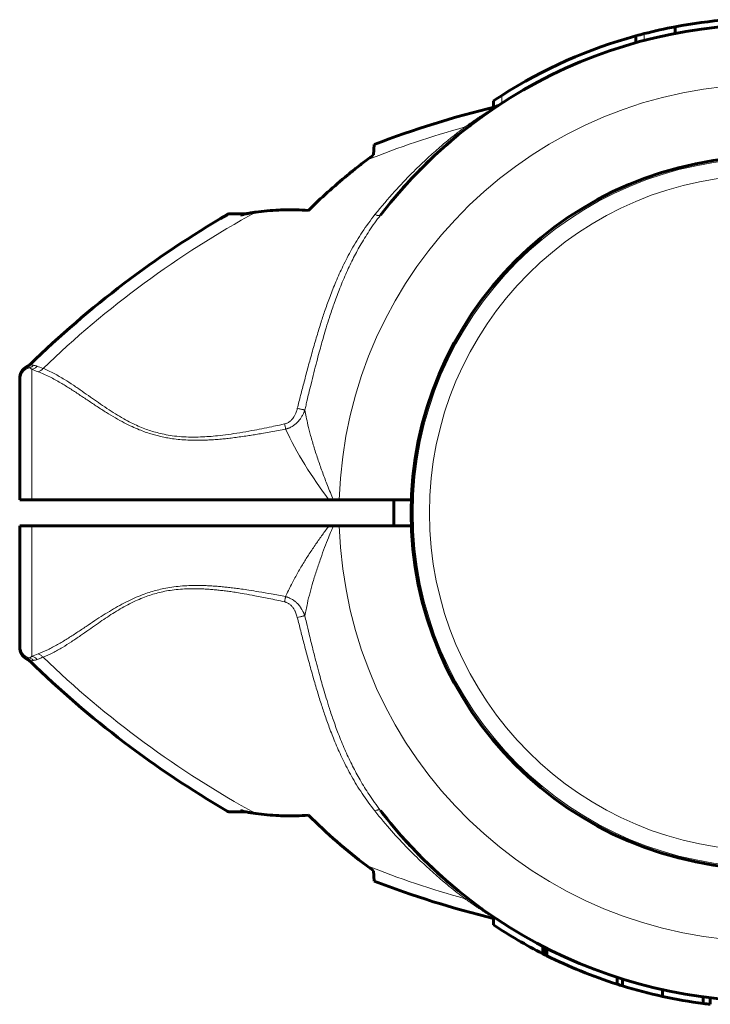
# Model space of a CAD drawing. Units: millimetres. Extents: x -2244 to 2585, y -2076 to 1524.
# Drawn here: x 971 to 1076, y -651 to -501 of the extents above; entities that cross this region are included whole.
import ezdxf

# ---------------------------------------------------------------- set-up
doc = ezdxf.new("R2010")
doc.units = ezdxf.units.MM
doc.linetypes.add('K5LT_BASIC', pattern=[0])
doc.linetypes.add('K5LT_THIN', pattern=[0])

msp = doc.modelspace()

# ---------------------------------------------------------------- linework, layer by layer
at = {"color": 7, "linetype": 'K5LT_THIN', "lineweight": 18}
for p, q in [((1066.37, -503.96), (1066.37, -502.92)), ((1044.66, -513.53), (1044.66, -512.34)), ((1004.82, -530.6), (1002.8, -530.52)), ((972.32, -553.69), (972.32, -553.69)), ((973.01, -574), (973.01, -554.11)), ((973.01, -597.89), (973.01, -578)), ((972.32, -598.31), (972.32, -598.31)), ((1002.8, -621.48), (1004.82, -621.4)), ((1051.01, -642.16), (1051.01, -643.28))]:
    msp.add_line(p, q, dxfattribs=at)
at = {"color": 150, "linetype": 'K5LT_BASIC', "lineweight": 60}
for p, q in [((1071.12, -502.88), (1071.12, -501.86)), ((1065.12, -504.3), (1065.12, -503.26)), ((1043.41, -514.14), (1043.41, -513.16)), ((1041.57, -515.65), (1041.63, -515.6)), ((1025.12, -521.42), (1025.21, -519.82)), ((1005.7, -530.39), (1003.3, -530.39)), ((972.32, -553.69), (972.32, -553.69)), ((971.18, -555.79), (971.18, -555.49)), ((971.18, -555.67), (971.18, -555.57)), ((971.18, -574), (971.18, -555.79)), ((971.18, -559.25), (971.14, -559.25)), ((971.18, -574), (973.01, -574)), ((1018.3, -574), (973.01, -574)), ((1018.98, -574), (1018.3, -574)), ((1019.88, -574), (1018.98, -574)), ((1030.87, -574), (1019.88, -574)), ((1028.18, -578), (1028.18, -574)), ((971.18, -596.21), (971.18, -578)), ((971.18, -578), (973.01, -578)), ((1018.3, -578), (973.01, -578)), ((1018.98, -578), (1018.3, -578)), ((1018.98, -578), (1019.89, -578)), ((1030.87, -578), (1019.89, -578)), ((971.18, -592.75), (971.14, -592.75)), ((971.18, -596.51), (971.18, -596.21)), ((971.18, -596.33), (971.18, -596.5)), ((972.32, -598.31), (972.32, -598.31)), ((1003.3, -621.61), (1005.7, -621.61)), ((1025.21, -632.18), (1025.12, -630.58)), ((1041.57, -636.35), (1041.69, -636.44)), ((1043.41, -637.64), (1043.41, -638.84)), ((1050.93, -642.12), (1050.93, -643.24)), ((1051.21, -642.26), (1051.21, -643.38)), ((1051.53, -642.42), (1051.53, -643.54)), ((1062.24, -646.84), (1062.24, -647.89)), ((1063.06, -647.1), (1063.06, -648.14)), ((1069.17, -648.72), (1069.17, -649.74)), ((1075.39, -649.81), (1075.39, -650.82)), ((1076.45, -649.95), (1076.45, -650.95))]:
    msp.add_line(p, q, dxfattribs=at)
msp.add_circle((1085.18, -576), 54.35, dxfattribs=at)
at = {"color": 7, "linetype": 'K5LT_THIN', "lineweight": 18}
for radius in [54.04, 51.55]:
    msp.add_circle((1085.18, -576), radius, dxfattribs=at)
at = {"color": 150, "linetype": 'K5LT_BASIC', "lineweight": 60}
for centre, radius, start, end in [((1085.18, -576), 75.46, 94.6671, 100.7397), ((1085.18, -576), 74.46, 23.0379, 142.4174), ((1085.18, -576), 75.46, 104.4359, 105.4182), ((1085.18, -576), 75.46, 100.7397, 104.4359), ((1085.18, -576), 75.46, 105.4182, 122.4784), ((1085.18, -576), 75.46, 122.4784, 123.6107), ((1079.9, -663.1), 153.36, 103.6652, 110.8922), ((1043.31, -512.62), 1.5, 283.6598, 303.4419), ((1085.18, -576), 74.46, 123.4476, 123.4985), ((1085.18, -576), 74.46, 127.3973, 127.7186), ((1085.18, -576), 74.46, 133.7352, 135.4425), ((1085.18, -576), 74.46, 137.8661, 138.6106), ((1079.9, -663.1), 153.36, 120.1795, 134.3351), ((1003.3, -531.39), 1, 89.999, 120.1785), ((973.18, -555.49), 2, 115.8031, 180.0117), ((971.67, -552.33), 1.5, 295.4881, 314.3301), ((973.18, -596.51), 2, 179.9883, 244.1969), ((971.67, -599.67), 1.5, 45.6699, 64.5119), ((1079.9, -488.9), 153.36, 225.6649, 239.8205), ((1085.18, -576), 74.46, 217.5609, 336.7602), ((1003.3, -620.61), 1, 239.8215, 270.001), ((1085.18, -576), 74.46, 217.5826, 218.8205), ((1085.18, -576), 74.46, 221.3894, 221.6359), ((1085.18, -576), 74.46, 225.6466, 226.7808), ((1085.18, -576), 74.46, 228.0076, 228.9314), ((1079.9, -488.9), 153.36, 249.1078, 256.2357), ((1085.18, -576), 74.46, 229.5016, 229.9274), ((1085.18, -576), 75.46, 236.3893, 243.0094), ((1085.18, -576), 75.46, 243.0094, 243.0776), ((1085.18, -576), 75.46, 243.0776, 243.2464), ((1085.18, -576), 75.46, 243.2464, 243.5143), ((1085.18, -576), 75.46, 243.5143, 247.8066), ((1085.18, -576), 75.46, 247.8066, 252.2989), ((1085.18, -576), 75.46, 252.2989, 252.955), ((1085.18, -576), 75.46, 252.955, 257.7486), ((1085.18, -576), 75.46, 257.7486, 262.5459), ((1085.18, -576), 75.46, 262.5459, 263.3598)]:
    msp.add_arc(centre, radius, start, end, dxfattribs=at)
at = {"color": 7, "linetype": 'K5LT_THIN', "lineweight": 18}
for centre, radius, start, end in [((1085.18, -576), 65.33, 1.7543, 178.2457), ((1079.9, -663.1), 151.56, 105.634, 111.6244), ((1079.9, -663.1), 151.56, 118.6866, 133.9484), ((1085.18, -576), 65.32, 181.7546, 358.2454), ((981.93, -619.06), 22.98, 110.3135, 112.8659), ((1079.9, -488.9), 151.56, 226.0517, 241.3134), ((1079.9, -488.9), 151.56, 248.3756, 254.366)]:
    msp.add_arc(centre, radius, start, end, dxfattribs=at)
for centre, major_axis, ratio, start_param, end_param in [((973.18, -555.79), (-2, 0), 0.988304, 4.977947, 6.283187), ((973.18, -596.21), (2, 0), 0.988311, 3.141593, 4.446793)]:
    msp.add_ellipse(centre, major_axis=major_axis, ratio=ratio, start_param=start_param, end_param=end_param, dxfattribs=at)
for points, knots in [([(1039.05, -517.14), (1039.27, -516.99), (1039.67, -516.71), (1040.21, -516.33), (1040.7, -516), (1041.12, -515.71), (1041.51, -515.45), (1041.83, -515.24), (1042.1, -515.07), (1042.33, -514.92), (1042.53, -514.79), (1042.69, -514.69), (1042.84, -514.59), (1042.99, -514.5), (1043.12, -514.42), (1043.24, -514.34), (1043.35, -514.27), (1043.45, -514.21), (1043.53, -514.17), (1043.59, -514.13), (1043.63, -514.1), (1043.66, -514.09), (1043.67, -514.08), (1043.67, -514.08), (1043.67, -514.08)], [0, 0, 0, 0, 2.550865, 4.760846, 6.600327, 8.472707, 10.157276, 11.593435, 12.818682, 13.947693, 14.978688, 15.799233, 16.601829, 17.451345, 18.347717, 19.193405, 20.032688, 20.865629, 21.70641, 22.512493, 23.283878, 24.069673, 24.641714, 25, 25, 25, 25]), ([(1025.33, -530.51), (1026.3, -529.29), (1028.14, -527.12), (1030.77, -524.35), (1033.02, -522.19), (1034.9, -520.5), (1036.48, -519.16), (1037.83, -518.08), (1038.66, -517.44), (1039.05, -517.14)], [0, 0, 0, 0, 2.343852, 4.313787, 5.881007, 7.194455, 8.306117, 9.183635, 10, 10, 10, 10]), ([(1039.63, -517.1), (1039.59, -517.13), (1039.51, -517.17), (1039.37, -517.2), (1039.22, -517.19), (1039.11, -517.16), (1039.05, -517.14)], [0, 0, 0, 0, 1.906997, 3.624411, 5.221485, 7, 7, 7, 7]), ([(1025.33, -530.51), (1024.64, -531.38), (1023.39, -533.1), (1021.78, -535.74), (1020.46, -538.28), (1019.38, -540.68), (1018.49, -542.91), (1017.75, -544.97), (1017.09, -546.99), (1016.44, -549.09), (1015.78, -551.37), (1015.15, -553.69), (1014.55, -555.94), (1014, -558.05), (1013.65, -559.4), (1013.49, -560.06)], [0, 0, 0, 0, 1.700509, 3.281815, 4.743918, 6.064362, 7.269643, 8.359759, 9.331693, 10.432123, 11.598433, 12.827012, 13.960597, 15.008564, 16, 16, 16, 16]), ([(1026.17, -530.59), (1025.57, -531.37), (1024.49, -532.89), (1023.09, -535.16), (1021.91, -537.36), (1020.84, -539.63), (1019.88, -541.92), (1019.07, -544.13), (1018.42, -546.05), (1017.91, -547.7), (1017.51, -549.05), (1017.16, -550.29), (1016.81, -551.55), (1016.42, -553.01), (1016.01, -554.64), (1015.6, -556.27), (1015.26, -557.66), (1015.01, -558.73), (1014.82, -559.56), (1014.7, -560.08), (1014.64, -560.33)], [0, 0, 0, 0, 2.014256, 3.777358, 5.378635, 7.04571, 8.774131, 10.291713, 11.667072, 12.72199, 13.639321, 14.385677, 15.203943, 16.143341, 17.283333, 18.412124, 19.363334, 19.997377, 20.503879, 21, 21, 21, 21]), ([(1026.17, -530.59), (1026.15, -530.61), (1026.1, -530.65), (1026, -530.68), (1025.88, -530.68), (1025.74, -530.66), (1025.56, -530.61), (1025.42, -530.56), (1025.33, -530.51)], [0, 0, 0, 0, 1.618317, 3.090017, 4.397428, 5.717515, 6.995356, 9, 9, 9, 9]), ([(973.27, -553.49), (973.21, -553.55), (973.1, -553.65), (972.94, -553.76), (972.79, -553.84), (972.69, -553.87), (972.65, -553.89)], [0, 0, 0, 0, 2.177169, 4.198174, 5.75373, 7, 7, 7, 7]), ([(972.65, -553.89), (972.72, -553.92), (972.83, -553.98), (972.95, -554.07), (973.01, -554.11)], [0, 0, 0, 0, 2.93233, 5, 5, 5, 5]), ([(973.01, -554.11), (973.09, -554.1), (973.25, -554.05), (973.46, -553.95), (973.66, -553.82), (973.78, -553.71), (973.84, -553.65)], [0, 0, 0, 0, 1.885652, 3.587732, 5.106239, 7, 7, 7, 7]), ([(973.27, -553.49), (973.32, -553.5), (973.44, -553.52), (973.63, -553.57), (973.76, -553.61), (973.84, -553.65)], [0, 0, 0, 0, 1.937806, 3.813417, 6, 6, 6, 6]), ([(973.96, -554.49), (974.03, -554.47), (974.17, -554.42), (974.36, -554.31), (974.54, -554.17), (974.65, -554.05), (974.71, -553.98)], [0, 0, 0, 0, 1.822252, 3.422414, 4.983863, 7, 7, 7, 7]), ([(974.71, -553.98), (975.27, -554.19), (976.34, -554.69), (977.89, -555.59), (979.32, -556.51), (980.64, -557.42), (981.91, -558.32), (983.16, -559.2), (984.43, -560.06), (985.71, -560.89), (986.94, -561.62), (988.12, -562.25), (989.2, -562.76), (990.21, -563.17), (991.17, -563.51), (992.13, -563.79), (993.22, -564.05), (994.46, -564.26), (995.83, -564.4), (997.26, -564.46), (998.68, -564.44), (1000.02, -564.37), (1001.44, -564.24), (1002.99, -564.05), (1004.74, -563.78), (1006.45, -563.49), (1008.07, -563.17), (1009.46, -562.89), (1010.63, -562.64), (1011.28, -562.5), (1011.55, -562.44)], [0, 0, 0, 0, 2.174502, 4.082082, 5.645144, 7.152117, 8.491388, 9.740554, 11.014142, 12.216879, 13.348766, 14.30994, 15.207303, 16.008356, 16.696231, 17.393206, 18.170302, 19.069596, 20.045855, 21.071395, 22.055469, 22.990951, 23.860572, 24.991023, 26.230869, 27.510041, 28.552716, 29.626297, 30.442059, 31, 31, 31, 31]), ([(973.96, -554.49), (974.54, -554.7), (975.66, -555.2), (977.29, -556.1), (978.79, -557.02), (980.19, -557.94), (981.57, -558.86), (982.95, -559.78), (984.34, -560.68), (985.72, -561.51), (987.03, -562.24), (988.24, -562.84), (989.31, -563.3), (990.27, -563.67), (991.11, -563.95), (991.91, -564.18), (992.71, -564.38), (993.55, -564.55), (994.52, -564.71), (995.6, -564.84), (996.74, -564.91), (997.75, -564.94), (998.57, -564.94), (999.29, -564.92), (1000.07, -564.89), (1000.97, -564.84), (1001.87, -564.76), (1002.77, -564.67), (1003.68, -564.56), (1004.65, -564.43), (1005.61, -564.3), (1006.52, -564.16), (1007.42, -564.01), (1008.4, -563.84), (1009.47, -563.65), (1010.6, -563.44), (1011.34, -563.3), (1011.71, -563.23)], [0, 0, 0, 0, 2.691788, 5.04722, 7.006665, 8.859561, 10.583629, 12.235286, 13.863347, 15.375523, 16.775028, 17.950926, 18.995506, 19.846841, 20.610408, 21.289321, 21.974532, 22.691882, 23.473057, 24.438889, 25.436914, 26.338464, 26.969123, 27.485965, 28.131211, 28.924286, 29.727129, 30.410485, 31.178265, 32.005998, 32.871264, 33.593628, 34.331011, 35.131917, 36.090136, 37.061225, 38, 38, 38, 38]), ([(1013.49, -560.06), (1013.46, -560.17), (1013.4, -560.37), (1013.31, -560.65), (1013.2, -560.9), (1013.1, -561.11), (1013.02, -561.26), (1012.96, -561.36), (1012.92, -561.43), (1012.86, -561.5), (1012.79, -561.61), (1012.68, -561.75), (1012.53, -561.91), (1012.34, -562.07), (1012.15, -562.2), (1011.96, -562.3), (1011.8, -562.37), (1011.68, -562.41), (1011.6, -562.43), (1011.56, -562.44), (1011.55, -562.44)], [0, 0, 0, 0, 2.034528, 3.889129, 5.681203, 7.180513, 8.313424, 8.882488, 9.402005, 9.932524, 10.694282, 11.872979, 13.41338, 15.098855, 16.711375, 18.185296, 19.332981, 20.241638, 20.709285, 21, 21, 21, 21]), ([(1013.49, -560.06), (1013.58, -560.08), (1013.75, -560.12), (1013.98, -560.18), (1014.18, -560.22), (1014.36, -560.26), (1014.51, -560.3), (1014.6, -560.32), (1014.64, -560.33)], [0, 0, 0, 0, 1.844961, 3.452724, 4.888439, 6.332046, 7.724283, 9, 9, 9, 9]), ([(1014.64, -560.33), (1014.63, -560.35), (1014.62, -560.38), (1014.6, -560.43), (1014.58, -560.48), (1014.56, -560.54), (1014.53, -560.61), (1014.48, -560.72), (1014.41, -560.86), (1014.32, -561.05), (1014.2, -561.27), (1014.07, -561.47), (1013.97, -561.63), (1013.88, -561.74), (1013.82, -561.82), (1013.77, -561.89), (1013.71, -561.96), (1013.64, -562.04), (1013.56, -562.12), (1013.48, -562.21), (1013.37, -562.32), (1013.24, -562.44), (1013.06, -562.58), (1012.84, -562.74), (1012.6, -562.89), (1012.35, -563.01), (1012.14, -563.1), (1011.98, -563.15), (1011.88, -563.18), (1011.81, -563.2), (1011.76, -563.22), (1011.73, -563.22), (1011.71, -563.23)], [0, 0, 0, 0, 0.49391, 0.925078, 1.277492, 1.768359, 2.335898, 3.232357, 4.499452, 6.204118, 8.388946, 10.310761, 11.914552, 12.830238, 13.568494, 14.219782, 14.875356, 15.699917, 16.5912, 17.549452, 18.617227, 19.943112, 21.703259, 23.752374, 25.969585, 28.115564, 29.859912, 31.067536, 31.74316, 32.245015, 32.644559, 33, 33, 33, 33]), ([(1018.98, -574), (1018.67, -573.28), (1018.11, -571.91), (1017.35, -569.91), (1016.67, -567.99), (1016.05, -566.08), (1015.53, -564.29), (1015.13, -562.71), (1014.85, -561.42), (1014.7, -560.67), (1014.64, -560.33)], [0, 0, 0, 0, 1.735628, 3.264233, 4.777004, 6.312744, 7.821301, 9.111486, 10.154334, 11, 11, 11, 11]), ([(1011.71, -563.23), (1011.7, -563.16), (1011.67, -563.02), (1011.61, -562.75), (1011.57, -562.56), (1011.55, -562.44)], [0, 0, 0, 0, 1.804016, 3.412047, 6, 6, 6, 6]), ([(1011.7, -588.78), (1011.97, -588.18), (1012.53, -587.01), (1013.44, -585.32), (1014.36, -583.75), (1015.32, -582.23), (1016.29, -580.78), (1017.29, -579.36), (1017.97, -578.45), (1018.3, -578)], [0, 0, 0, 0, 1.703036, 3.223247, 4.681346, 6.014219, 7.415632, 8.723188, 10, 10, 10, 10]), ([(1014.64, -591.69), (1014.75, -591.07), (1014.99, -589.89), (1015.41, -588.17), (1015.89, -586.48), (1016.43, -584.74), (1017.03, -582.98), (1017.63, -581.34), (1018.18, -579.93), (1018.62, -578.84), (1018.88, -578.24), (1018.98, -578)], [0, 0, 0, 0, 1.698665, 3.186091, 4.576147, 6.168398, 7.728857, 9.143655, 10.435876, 11.387991, 12, 12, 12, 12]), ([(1011.7, -588.78), (1010.98, -588.64), (1009.61, -588.38), (1007.74, -588.06), (1006.21, -587.81), (1005.03, -587.63), (1004.07, -587.5), (1003.23, -587.4), (1002.43, -587.31), (1001.65, -587.24), (1000.86, -587.17), (1000.01, -587.12), (999.09, -587.08), (998.05, -587.07), (996.9, -587.09), (995.64, -587.17), (994.37, -587.32), (993.21, -587.53), (992.15, -587.77), (991.13, -588.05), (990.06, -588.42), (988.89, -588.88), (987.65, -589.46), (986.39, -590.12), (985.12, -590.85), (983.86, -591.63), (982.57, -592.47), (981.23, -593.37), (979.82, -594.31), (978.38, -595.24), (976.9, -596.12), (975.42, -596.91), (974.44, -597.33), (973.96, -597.51)], [0, 0, 0, 0, 1.659787, 3.12162, 4.272357, 5.111998, 5.799557, 6.434113, 7.015666, 7.594686, 8.185237, 8.807559, 9.495113, 10.247899, 11.121773, 12.08698, 13.07674, 13.980586, 14.768789, 15.531322, 16.398572, 17.38578, 18.469755, 19.638758, 20.834823, 22.0923, 23.414369, 24.874723, 26.488353, 28.225175, 30.043009, 31.987077, 34, 34, 34, 34]), ([(1011.54, -589.57), (1010.74, -589.4), (1009.24, -589.08), (1007.18, -588.67), (1005.54, -588.37), (1004.31, -588.17), (1003.37, -588.02), (1002.54, -587.91), (1001.76, -587.82), (1001, -587.74), (1000.23, -587.67), (999.41, -587.62), (998.51, -587.57), (997.46, -587.56), (996.27, -587.59), (995.04, -587.69), (993.85, -587.85), (992.75, -588.07), (991.71, -588.34), (990.68, -588.67), (989.61, -589.08), (988.48, -589.58), (987.33, -590.17), (986.18, -590.83), (985.06, -591.53), (983.96, -592.26), (982.83, -593.04), (981.65, -593.87), (980.37, -594.77), (979.03, -595.68), (977.62, -596.58), (976.17, -597.39), (975.2, -597.83), (974.71, -598.02)], [0, 0, 0, 0, 1.845086, 3.468949, 4.736784, 5.602274, 6.286641, 6.900311, 7.490607, 8.05753, 8.64321, 9.246641, 9.913903, 10.708192, 11.640464, 12.623992, 13.551999, 14.413529, 15.238285, 16.063143, 16.970241, 17.955569, 19.061411, 20.149881, 21.282199, 22.424127, 23.631412, 24.97362, 26.462225, 28.166219, 29.936195, 31.903786, 34, 34, 34, 34]), ([(1011.54, -589.57), (1011.57, -589.42), (1011.62, -589.2), (1011.67, -588.94), (1011.69, -588.83), (1011.7, -588.78)], [0, 0, 0, 0, 3.4116, 4.744934, 6, 6, 6, 6]), ([(1013.48, -591.95), (1013.45, -591.83), (1013.39, -591.6), (1013.27, -591.29), (1013.16, -591.04), (1013.06, -590.83), (1012.96, -590.66), (1012.86, -590.5), (1012.74, -590.34), (1012.59, -590.18), (1012.42, -590.01), (1012.23, -589.87), (1012.04, -589.76), (1011.88, -589.68), (1011.76, -589.63), (1011.68, -589.61), (1011.63, -589.59), (1011.59, -589.59), (1011.56, -589.58), (1011.55, -589.58), (1011.54, -589.57)], [0, 0, 0, 0, 2.370162, 4.455579, 6.231824, 7.60249, 8.852323, 10.045502, 11.283267, 12.75451, 14.331231, 16.000722, 17.47419, 18.746389, 19.610825, 20.154089, 20.437058, 20.674103, 20.850879, 21, 21, 21, 21]), ([(1014.64, -591.69), (1014.63, -591.66), (1014.61, -591.63), (1014.59, -591.57), (1014.57, -591.52), (1014.55, -591.47), (1014.52, -591.4), (1014.48, -591.31), (1014.43, -591.19), (1014.35, -591.03), (1014.25, -590.85), (1014.15, -590.68), (1014.05, -590.52), (1013.96, -590.38), (1013.87, -590.26), (1013.78, -590.15), (1013.7, -590.05), (1013.56, -589.9), (1013.41, -589.73), (1013.21, -589.55), (1013.01, -589.39), (1012.77, -589.23), (1012.54, -589.1), (1012.34, -589), (1012.18, -588.93), (1012.07, -588.89), (1011.99, -588.87), (1011.92, -588.84), (1011.85, -588.82), (1011.77, -588.8), (1011.73, -588.79), (1011.7, -588.78)], [0, 0, 0, 0, 0.535724, 0.996166, 1.381326, 1.799151, 2.301995, 3.044283, 4.063391, 5.513944, 7.118177, 8.725632, 10.162065, 11.435774, 12.535141, 13.545605, 14.566007, 15.613102, 18.033721, 19.60476, 21.575205, 23.624992, 25.703245, 27.351902, 28.577159, 29.352145, 29.916835, 30.403777, 30.923242, 31.455316, 32, 32, 32, 32]), ([(1014.64, -591.69), (1014.58, -591.7), (1014.46, -591.73), (1014.27, -591.77), (1014.07, -591.82), (1013.81, -591.88), (1013.61, -591.92), (1013.48, -591.95)], [0, 0, 0, 0, 1.646827, 3.081608, 4.361732, 5.647524, 8, 8, 8, 8]), ([(1025.31, -621.46), (1024.63, -620.6), (1023.37, -618.88), (1021.76, -616.24), (1020.44, -613.7), (1019.36, -611.3), (1018.48, -609.07), (1017.74, -607.02), (1017.08, -605.02), (1016.45, -602.96), (1015.8, -600.72), (1015.17, -598.43), (1014.57, -596.18), (1014.01, -594.04), (1013.66, -592.64), (1013.48, -591.95)], [0, 0, 0, 0, 1.702701, 3.286268, 4.750703, 6.072476, 7.276515, 8.36282, 9.328992, 10.410729, 11.554516, 12.759093, 13.895747, 14.966987, 16, 16, 16, 16]), ([(1026.16, -621.39), (1025.55, -620.61), (1024.47, -619.09), (1023.08, -616.82), (1021.89, -614.61), (1020.82, -612.35), (1019.87, -610.06), (1019.06, -607.86), (1018.42, -605.96), (1017.91, -604.31), (1017.49, -602.92), (1017.12, -601.6), (1016.74, -600.22), (1016.31, -598.6), (1015.82, -596.66), (1015.33, -594.67), (1014.93, -592.97), (1014.72, -592.04), (1014.64, -591.69)], [0, 0, 0, 0, 1.824197, 3.421022, 4.87171, 6.382291, 7.949136, 9.319727, 10.534614, 11.496086, 12.34831, 13.087095, 13.88758, 14.838016, 15.985096, 17.349804, 18.375341, 19, 19, 19, 19]), ([(973.96, -597.51), (974.03, -597.53), (974.18, -597.59), (974.38, -597.7), (974.55, -597.85), (974.66, -597.96), (974.71, -598.02)], [0, 0, 0, 0, 1.911582, 3.634496, 5.235849, 7, 7, 7, 7]), ([(973.01, -597.89), (972.97, -597.92), (972.89, -597.97), (972.8, -598.04), (972.72, -598.08), (972.67, -598.1), (972.65, -598.11)], [0, 0, 0, 0, 2.092828, 4.114422, 5.669977, 7, 7, 7, 7]), ([(972.65, -598.11), (972.73, -598.14), (972.86, -598.19), (973.03, -598.3), (973.16, -598.4), (973.24, -598.48), (973.27, -598.51)], [0, 0, 0, 0, 2.157904, 4.14038, 5.695935, 7, 7, 7, 7]), ([(973.01, -597.89), (973.09, -597.9), (973.25, -597.95), (973.46, -598.05), (973.66, -598.18), (973.78, -598.29), (973.84, -598.36)], [0, 0, 0, 0, 1.884513, 3.585507, 5.102981, 7, 7, 7, 7]), ([(973.84, -598.36), (973.77, -598.38), (973.65, -598.43), (973.46, -598.48), (973.33, -598.5), (973.27, -598.51)], [0, 0, 0, 0, 1.853741, 3.684751, 6, 6, 6, 6]), ([(974.71, -598.02), (974.6, -598.06), (974.39, -598.14), (974.1, -598.25), (973.92, -598.32), (973.84, -598.36)], [0, 0, 0, 0, 1.965437, 3.930874, 6, 6, 6, 6]), ([(1026.16, -621.39), (1026.14, -621.36), (1026.08, -621.32), (1025.98, -621.3), (1025.86, -621.29), (1025.72, -621.32), (1025.54, -621.36), (1025.4, -621.42), (1025.31, -621.46)], [0, 0, 0, 0, 1.617517, 3.088523, 4.395356, 5.714837, 6.99205, 9, 9, 9, 9]), ([(1039.05, -634.86), (1038.25, -634.25), (1036.73, -633.06), (1034.55, -631.2), (1032.44, -629.28), (1030.2, -627.07), (1027.79, -624.47), (1026.14, -622.51), (1025.31, -621.46)], [0, 0, 0, 0, 1.488727, 2.810283, 4.108376, 5.518999, 7.197442, 9, 9, 9, 9]), ([(1039.63, -634.9), (1039.59, -634.87), (1039.52, -634.83), (1039.39, -634.8), (1039.24, -634.81), (1039.12, -634.83), (1039.05, -634.86)], [0, 0, 0, 0, 1.817536, 3.414177, 4.973958, 7, 7, 7, 7]), ([(1043.41, -637.76), (1043.34, -637.72), (1043.18, -637.62), (1042.92, -637.45), (1042.67, -637.3), (1042.45, -637.16), (1042.24, -637.03), (1042.02, -636.88), (1041.76, -636.71), (1041.44, -636.5), (1041.07, -636.26), (1040.69, -636), (1040.33, -635.75), (1039.97, -635.51), (1039.64, -635.27), (1039.33, -635.05), (1039.14, -634.92), (1039.05, -634.86)], [0, 0, 0, 0, 1.711425, 3.202066, 4.326113, 5.319306, 6.182848, 7.062548, 8.058984, 9.354622, 10.818169, 12.266402, 13.57108, 14.752098, 16.038806, 17.084307, 18, 18, 18, 18])]:
    msp.add_open_spline(points, degree=3, knots=knots, dxfattribs=at)
at = {"color": 150, "linetype": 'K5LT_BASIC', "lineweight": 60}
for points, knots in [([(1036.26, -519.86), (1036.31, -519.82), (1036.35, -519.79), (1036.44, -519.71), (1036.49, -519.67), (1036.63, -519.55), (1036.73, -519.46), (1036.82, -519.38)], [6.3761054, 6.3761054, 6.3761054, 6.3761054, 6.527614, 6.527614, 6.6791225, 6.6791225, 7, 7, 7, 7]), ([(1024.04, -522.2), (1023.79, -522.39), (1023.29, -522.78), (1022.32, -523.53), (1019.53, -525.78), (1017.09, -527.98), (1015.18, -529.89)], [0, 0, 0, 0, 0.564107, 1.149108, 2.214645, 7, 7, 7, 7]), ([(1007.15, -530.14), (1008.3, -529.98), (1010.35, -529.79), (1013.03, -529.76), (1014.55, -529.84), (1015.18, -529.89)], [0, 0, 0, 0, 2.618576, 4.588027, 6, 6, 6, 6]), ([(1007.15, -530.14), (1006.95, -530.16), (1006.5, -530.23), (1005.72, -530.38), (1005.14, -530.51), (1004.82, -530.6)], [0, 0, 0, 0, 1.508388, 3.481966, 6, 6, 6, 6]), ([(1007.15, -530.14), (1006.7, -530.2), (1006.22, -530.28), (1005.74, -530.38), (1005.7, -530.39)], [0, 0, 0, 0, 4.591104, 5, 5, 5, 5]), ([(971.18, -555.49), (971.18, -555.49), (971.18, -555.49), (971.18, -555.48), (971.18, -555.48), (971.18, -555.47), (971.18, -555.47), (971.18, -555.47), (971.18, -555.46), (971.18, -555.46), (971.18, -555.46), (971.18, -555.46), (971.18, -555.46), (971.18, -555.45), (971.18, -555.45), (971.18, -555.45), (971.18, -555.45), (971.18, -555.44), (971.18, -555.44), (971.18, -555.43), (971.18, -555.42), (971.18, -555.41), (971.18, -555.4), (971.18, -555.36), (971.18, -555.34), (971.19, -555.28), (971.2, -555.23), (971.21, -555.12), (971.23, -555.06), (971.25, -554.98), (971.25, -554.96), (971.28, -554.86), (971.31, -554.78), (971.37, -554.62), (971.41, -554.55), (971.5, -554.4), (971.55, -554.32), (971.66, -554.19), (971.72, -554.12), (971.85, -554), (971.91, -553.94), (972.05, -553.84), (972.12, -553.79), (972.24, -553.73), (972.28, -553.71), (972.32, -553.69)], [26.107214, 26.107214, 26.107214, 26.107214, 26.535027, 26.535027, 26.72057, 26.72057, 26.761665, 26.761665, 26.802759, 26.802759, 26.843853, 26.843853, 26.884947, 26.884947, 26.926041, 26.926041, 26.991937, 26.991937, 27.107473, 27.107473, 27.294709, 27.294709, 27.669181, 27.669181, 28.418125, 28.418125, 29.916012, 29.916012, 32.175305, 32.175305, 32.739752, 32.739752, 35.642125, 35.642125, 38.600649, 38.600649, 41.589265, 41.589265, 44.57992, 44.57992, 47.54431, 47.54431, 50.455702, 50.455702, 52, 52, 52, 52]), ([(971.18, -596.51), (971.18, -596.51), (971.18, -596.51), (971.18, -596.51), (971.18, -596.52), (971.18, -596.53), (971.18, -596.53), (971.18, -596.53), (971.18, -596.54), (971.18, -596.54), (971.18, -596.54), (971.18, -596.54), (971.18, -596.54), (971.18, -596.55), (971.18, -596.55), (971.18, -596.55), (971.18, -596.56), (971.18, -596.57), (971.18, -596.58), (971.18, -596.59), (971.18, -596.6), (971.18, -596.64), (971.18, -596.66), (971.19, -596.72), (971.2, -596.77), (971.21, -596.88), (971.23, -596.94), (971.25, -597.02), (971.25, -597.04), (971.28, -597.14), (971.31, -597.22), (971.37, -597.38), (971.41, -597.45), (971.5, -597.6), (971.55, -597.68), (971.66, -597.81), (971.72, -597.88), (971.85, -598), (971.91, -598.06), (972.05, -598.16), (972.12, -598.21), (972.24, -598.27), (972.28, -598.29), (972.32, -598.31)], [26.107214, 26.107214, 26.107214, 26.107214, 26.513185, 26.513185, 26.72057, 26.72057, 26.761665, 26.761665, 26.802759, 26.802759, 26.843853, 26.843853, 26.884947, 26.884947, 26.926041, 26.926041, 27.107473, 27.107473, 27.294709, 27.294709, 27.669181, 27.669181, 28.418125, 28.418125, 29.916013, 29.916013, 32.175305, 32.175305, 32.739752, 32.739752, 35.642126, 35.642126, 38.60065, 38.60065, 41.589266, 41.589266, 44.579921, 44.579921, 47.54431, 47.54431, 50.455703, 50.455703, 52, 52, 52, 52]), ([(1007.15, -621.86), (1006.72, -621.8), (1005.94, -621.67), (1005.17, -621.49), (1004.82, -621.4)], [0, 0, 0, 0, 2.741714, 5, 5, 5, 5]), ([(1007.15, -621.86), (1008.3, -622.02), (1010.35, -622.21), (1013.03, -622.24), (1014.55, -622.16), (1015.18, -622.11)], [0, 0, 0, 0, 2.618576, 4.588027, 6, 6, 6, 6]), ([(1029.32, -625.23), (1029.5, -625.44), (1029.68, -625.64), (1030.05, -626.05), (1030.24, -626.26), (1030.61, -626.66), (1030.8, -626.86), (1031.36, -627.46), (1031.74, -627.85), (1032.12, -628.24)], [0, 0, 0, 0, 2.2, 2.2, 4.4, 4.4, 6.6, 6.6, 11, 11, 11, 11]), ([(1035.36, -631.34), (1035.21, -631.2), (1035.06, -631.07), (1034.76, -630.79), (1034.61, -630.65), (1034.31, -630.38), (1034.16, -630.24), (1033.72, -629.81), (1033.42, -629.53), (1033.13, -629.24)], [0, 0, 0, 0, 1.4, 1.4, 2.8, 2.8, 4.2, 4.2, 7, 7, 7, 7]), ([(1036.29, -632.16), (1036.33, -632.19), (1036.36, -632.22), (1036.44, -632.29), (1036.49, -632.33), (1036.63, -632.45), (1036.73, -632.54), (1036.82, -632.62)], [6.4101138, 6.4101138, 6.4101138, 6.4101138, 6.527614, 6.527614, 6.6791225, 6.6791225, 7, 7, 7, 7])]:
    msp.add_open_spline(points, degree=3, knots=knots, dxfattribs=at)
for points in [[(1024.04, -522.2), (1024.4, -521.94), (1024.76, -521.67), (1025.12, -521.42)], [(1024.04, -522.2), (1024.4, -521.94), (1024.76, -521.67), (1025.12, -521.42)], [(1030.7, -525.25), (1030.78, -525.16), (1030.85, -525.08), (1030.93, -525)], [(1007.15, -621.86), (1006.66, -621.8), (1006.18, -621.71), (1005.7, -621.61)], [(1015.18, -622.11), (1017.98, -624.9), (1020.94, -627.47), (1024.04, -629.8)], [(1030.7, -626.75), (1030.78, -626.84), (1030.85, -626.92), (1030.93, -627)], [(1024.04, -629.8), (1024.4, -630.06), (1024.76, -630.33), (1025.12, -630.58)], [(1024.04, -629.8), (1024.4, -630.06), (1024.76, -630.33), (1025.12, -630.58)]]:
    msp.add_open_spline(points, degree=3, dxfattribs=at)
at = {"color": 7, "linetype": 'K5LT_THIN', "lineweight": 18}
for points in [[(972.65, -553.89), (972.58, -553.85), (972.46, -553.78), (972.35, -553.7), (972.32, -553.69), (972.32, -553.69)], [(973.27, -553.49), (973.15, -553.47), (972.94, -553.45), (972.76, -553.41), (972.72, -553.4), (972.72, -553.4)], [(973.84, -553.65), (974.08, -553.75), (974.37, -553.86), (974.71, -553.98)], [(973.01, -554.11), (973.27, -554.22), (973.59, -554.35), (973.96, -554.49)], [(1018.3, -574), (1015.68, -570.51), (1013.3, -566.81), (1011.71, -563.23)], [(972.32, -598.31), (972.32, -598.31), (972.34, -598.3), (972.46, -598.22), (972.58, -598.15), (972.65, -598.11)], [(972.72, -598.6), (972.72, -598.6), (972.76, -598.59), (972.95, -598.56), (973.15, -598.52), (973.27, -598.51)]]:
    msp.add_open_spline(points, degree=3, dxfattribs=at)

doc.saveas('drawing.dxf')
